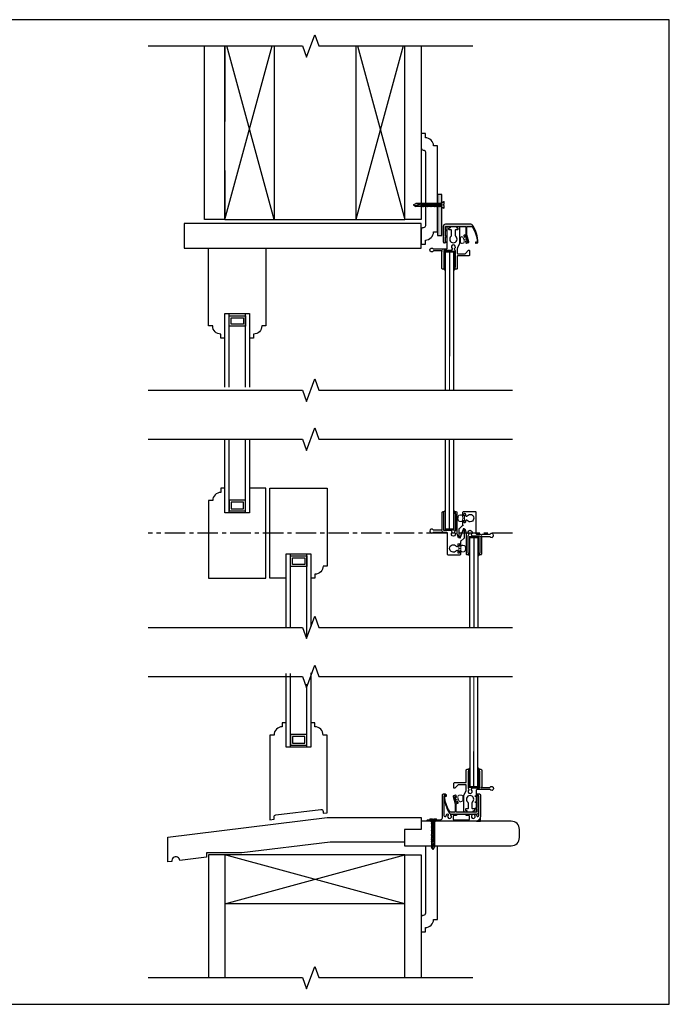
# Model space of a CAD drawing. Units: inches. Extents: x 6 to 133, y 3 to 34.
# Drawn here: x 34 to 54, y 4 to 34 of the extents above; entities that cross this region are included whole.
import ezdxf

# ---------------------------------------------------------------- set-up
doc = ezdxf.new("R2010")
doc.units = ezdxf.units.IN
doc.header["$LTSCALE"] = 0.5
doc.header["$MEASUREMENT"] = 0
doc.linetypes.add('CENTER', pattern=[2, 1.25, -0.25, 0.25, -0.25])
doc.layers.get('Defpoints').update_dxf_attribs({"color": 253})
for name, color, linetype in [('A-WALL', 252, 'Continuous'), ('A-WIND', 9, 'Continuous'), ('FRAM-FRAM', 7, 'Continuous'), ('FRAM-GASK', 253, 'Continuous'), ('FRAM-GLAZ', 133, 'Continuous'), ('FRAM-HARD', 7, 'Continuous'), ('FRAM-MISC', 253, 'Continuous'), ('FRAM-SASH', 7, 'Continuous')]:
    doc.layers.add(name, color=color, linetype=linetype)

# ---------------------------------------------------------------- blocks, each defined once
blk = doc.blocks.new('FlatHeadScrew')
for p, q in [((-0.13, 1.25), (-0.025, 1.25)), ((-0.06, 1.129), (-0.128, 1.239)), ((-0.06, 1.129), (0.06, 1.129)), ((-0.025, 1.25), (-0.025, 1.232)), ((-0.025, 1.232), (0.025, 1.232)), ((0.025, 1.25), (0.025, 1.232)), ((0.025, 1.25), (0.13, 1.25)), ((0.06, 1.129), (0.128, 1.239)), ((-0.065, 1.066), (0.065, 1.1)), ((-0.065, 1.066), (-0.057, 1.073)), ((-0.065, 1.066), (-0.054, 1.063)), ((-0.065, 1.016), (0.065, 1.05)), ((-0.065, 1.016), (-0.057, 1.023)), ((-0.065, 1.016), (-0.054, 1.013)), ((-0.065, 0.966), (0.065, 1)), ((-0.065, 0.966), (-0.057, 0.973)), ((-0.065, 0.966), (-0.054, 0.963)), ((-0.065, 0.916), (0.065, 0.95)), ((-0.065, 0.916), (-0.057, 0.923)), ((-0.065, 0.916), (-0.054, 0.913)), ((-0.065, 0.866), (0.065, 0.9)), ((-0.065, 0.866), (-0.057, 0.873)), ((-0.065, 0.866), (-0.054, 0.863)), ((-0.065, 0.816), (0.065, 0.85)), ((-0.065, 0.816), (-0.057, 0.823)), ((-0.065, 0.816), (-0.054, 0.813)), ((-0.065, 0.766), (0.065, 0.8)), ((-0.065, 0.766), (-0.057, 0.773)), ((-0.065, 0.766), (-0.054, 0.763)), ((-0.058, 1.121), (-0.058, 1.072)), ((-0.058, 1.064), (-0.058, 1.022)), ((-0.058, 1.014), (-0.058, 0.972)), ((-0.058, 0.964), (-0.058, 0.922)), ((-0.058, 0.914), (-0.058, 0.872)), ((-0.058, 0.864), (-0.058, 0.822)), ((-0.058, 0.814), (-0.058, 0.772)), ((-0.058, 0.764), (-0.058, 0.722)), ((-0.057, 1.073), (0.054, 1.103)), ((-0.057, 1.023), (0.054, 1.053)), ((-0.057, 0.973), (0.054, 1.003)), ((-0.057, 0.923), (0.054, 0.953)), ((-0.057, 0.873), (0.054, 0.903)), ((-0.057, 0.823), (0.054, 0.853)), ((-0.057, 0.773), (0.054, 0.803)), ((-0.057, 0.723), (0.054, 0.753)), ((0.057, 1.093), (-0.054, 1.063)), ((0.057, 1.043), (-0.054, 1.013)), ((0.057, 0.993), (-0.054, 0.963)), ((0.057, 0.943), (-0.054, 0.913)), ((0.057, 0.893), (-0.054, 0.863)), ((0.057, 0.843), (-0.054, 0.813)), ((0.057, 0.793), (-0.054, 0.763)), ((0.065, 1.1), (0.054, 1.103)), ((0.065, 1.05), (0.054, 1.053)), ((0.065, 1), (0.054, 1.003)), ((0.065, 0.95), (0.054, 0.953)), ((0.065, 0.9), (0.054, 0.903)), ((0.065, 0.85), (0.054, 0.853)), ((0.065, 0.8), (0.054, 0.803)), ((0.065, 0.75), (0.054, 0.753)), ((0.065, 1.1), (0.057, 1.093)), ((0.065, 1.05), (0.057, 1.043)), ((0.065, 1), (0.057, 0.993)), ((0.065, 0.95), (0.057, 0.943)), ((0.065, 0.9), (0.057, 0.893)), ((0.065, 0.85), (0.057, 0.843)), ((0.065, 0.8), (0.057, 0.793)), ((0.057, 1.121), (0.057, 1.102)), ((0.057, 1.094), (0.057, 1.052)), ((0.057, 1.044), (0.057, 1.002)), ((0.057, 0.994), (0.057, 0.952)), ((0.057, 0.944), (0.057, 0.902)), ((0.057, 0.894), (0.057, 0.852)), ((0.057, 0.844), (0.057, 0.802)), ((0.057, 0.794), (0.057, 0.752)), ((-0.065, 0.716), (0.065, 0.75)), ((-0.065, 0.716), (-0.057, 0.723)), ((-0.065, 0.716), (-0.054, 0.713)), ((-0.065, 0.666), (0.065, 0.7)), ((-0.065, 0.666), (-0.057, 0.673)), ((-0.065, 0.666), (-0.054, 0.663)), ((-0.065, 0.616), (0.065, 0.65)), ((-0.065, 0.616), (-0.057, 0.623)), ((-0.065, 0.616), (-0.054, 0.613)), ((-0.065, 0.566), (0.065, 0.6)), ((-0.065, 0.566), (-0.057, 0.573)), ((-0.065, 0.566), (-0.054, 0.563)), ((-0.065, 0.516), (0.065, 0.55)), ((-0.065, 0.516), (-0.057, 0.523)), ((-0.065, 0.516), (-0.054, 0.513)), ((-0.065, 0.466), (0.065, 0.5)), ((-0.065, 0.466), (-0.057, 0.473)), ((-0.065, 0.466), (-0.054, 0.463)), ((-0.065, 0.416), (0.065, 0.45)), ((-0.065, 0.416), (-0.057, 0.423)), ((-0.065, 0.416), (-0.054, 0.413)), ((-0.065, 0.366), (0.065, 0.4)), ((-0.058, 0.714), (-0.058, 0.672)), ((-0.058, 0.664), (-0.058, 0.622)), ((-0.058, 0.614), (-0.058, 0.572)), ((-0.058, 0.564), (-0.058, 0.522)), ((-0.058, 0.514), (-0.058, 0.472)), ((-0.058, 0.464), (-0.058, 0.422)), ((-0.058, 0.414), (-0.058, 0.372)), ((-0.057, 0.673), (0.054, 0.703)), ((-0.057, 0.623), (0.054, 0.653)), ((-0.057, 0.573), (0.054, 0.603)), ((-0.057, 0.523), (0.054, 0.553)), ((-0.057, 0.473), (0.054, 0.503)), ((-0.057, 0.423), (0.054, 0.453)), ((-0.057, 0.373), (0.054, 0.403)), ((0.057, 0.743), (-0.054, 0.713)), ((0.057, 0.693), (-0.054, 0.663)), ((0.057, 0.643), (-0.054, 0.613)), ((0.057, 0.593), (-0.054, 0.563)), ((0.057, 0.543), (-0.054, 0.513)), ((0.057, 0.493), (-0.054, 0.463)), ((0.057, 0.443), (-0.054, 0.413)), ((0.057, 0.393), (-0.054, 0.363)), ((0.065, 0.7), (0.054, 0.703)), ((0.065, 0.65), (0.054, 0.653)), ((0.065, 0.6), (0.054, 0.603)), ((0.065, 0.55), (0.054, 0.553)), ((0.065, 0.5), (0.054, 0.503)), ((0.065, 0.45), (0.054, 0.453)), ((0.065, 0.4), (0.054, 0.403)), ((0.065, 0.75), (0.057, 0.743)), ((0.065, 0.7), (0.057, 0.693)), ((0.065, 0.65), (0.057, 0.643)), ((0.065, 0.6), (0.057, 0.593)), ((0.057, 0.594), (0.057, 0.552)), ((0.065, 0.55), (0.057, 0.543)), ((0.057, 0.544), (0.057, 0.502)), ((0.065, 0.5), (0.057, 0.493)), ((0.057, 0.494), (0.057, 0.452)), ((0.065, 0.45), (0.057, 0.443)), ((0.065, 0.4), (0.057, 0.393)), ((0.057, 0.744), (0.057, 0.702)), ((0.057, 0.694), (0.057, 0.652)), ((0.057, 0.644), (0.057, 0.602)), ((0.057, 0.444), (0.057, 0.402)), ((0.057, 0.394), (0.057, 0.352)), ((-0.065, 0.366), (-0.057, 0.373)), ((-0.065, 0.366), (-0.054, 0.363)), ((-0.065, 0.316), (0.065, 0.35)), ((-0.065, 0.316), (-0.057, 0.323)), ((-0.065, 0.316), (-0.054, 0.313)), ((-0.058, 0.364), (-0.058, 0.322)), ((-0.058, 0.314), (-0.058, 0.1)), ((-0.057, 0.323), (0.054, 0.353)), ((0, 0), (-0.058, 0.1)), ((0.057, 0.343), (-0.054, 0.313)), ((0, 0.291), (-0.034, 0.058)), ((0.057, 0.143), (0, 0.291)), ((0.057, 0.143), (0, 0)), ((0, 0), (0.057, 0.1)), ((0.065, 0.35), (0.054, 0.353)), ((0.065, 0.35), (0.057, 0.343)), ((0.057, 0.344), (0.057, 0.1))]:
    blk.add_line(p, q)
for centre, start, end in [((-0.115, 1.247), 166.9801, 211.7989), ((-0.072, 1.121), 0, 31.7989), ((0.073, 1.121), 148.2011, 180), ((0.115, 1.247), 328.2011, 13.0199)]:
    blk.add_arc(centre, 0.015, start, end)
blk = doc.blocks.new('Sash Insert')
blk.add_lwpolyline([(0.531, 0.234), (0.531, 0.703, 0.414214), (0.5, 0.734), (0.406, 0.718), (0.469, 0.718), (0.469, 0.56), (0.406, 0.531), (0.469, 0.532), (0.469, 0.373), (0.406, 0.343), (0.469, 0.345), (0.469, 0.25, -0.414214), (0.453, 0.234), (-0.141, 0.234, -0.414214), (-0.156, 0.25), (-0.156, 0.476, -0.339454), (-0.145, 0.491), (-0.111, 0.5, 0.414214), (-0.1, 0.519), (-0.112, 0.565), (-0.142, 0.557), (-0.134, 0.526), (-0.164, 0.518), (-0.214, 0.703), (-0.184, 0.711), (-0.176, 0.681), (-0.145, 0.689), (-0.158, 0.735, 0.414214), (-0.177, 0.746), (-0.237, 0.73, 0.414214), (-0.248, 0.71), (-0.189, 0.488, -0.065543), (-0.188, 0.48), (-0.188, 0.25, -0.414214), (-0.203, 0.234), (-0.311, 0.234, -0.253836), (-0.363, 0.262, -0.133338), (-0.51, 0.718), (-0.452, 0.718), (-0.452, 0.749), (-0.468, 0.749), (-0.468, 0.734), (-0.524, 0.734, 0.147096), (-0.363, 0.2, 0.251777), (-0.311, 0.171), (0.469, 0.171, 0.414214)], format="xyb", close=True)
blk = doc.blocks.new('181 Sash - Single Hung')
at = {"flags": 128}
blk.add_lwpolyline([(-0.383, 0.744, 0.230961), (-0.395, 0.75), (-0.628, 0.75, 3.732051), (-0.628, 0.69), (-0.369, 0.69, -1), (-0.349, 0.69), (-0.235, 0.69, -0.414214), (-0.21, 0.665), (-0.21, 0.025, 0.414214), (-0.185, 0), (-0.14, 0, 1), (-0.14, 0.05), (-0.149, 0.05, -0.414214), (-0.165, 0.066), (-0.165, 0.079, -0.414214), (-0.149, 0.095), (-0.106, 0.095, 0.414214), (-0.083, 0.118), (-0.083, 0.282, 0.223888), (-0.092, 0.301, -2.783612), (0.052, 0.301, 0.223888), (0.042, 0.282), (0.042, 0.118, 0.414214), (0.065, 0.095), (0.109, 0.095, -0.414214), (0.125, 0.079), (0.125, 0.066, -0.414214), (0.109, 0.05), (0.1, 0.05, 1), (0.1, 0), (0.145, 0, 0.414214), (0.17, 0.025), (0.17, 0.5, 0.105051), (0.165, 0.524), (0.105, 0.658, -0.105051), (0.1, 0.683), (0.1, 0.825, -0.414214), (0.11, 0.835), (0.34, 0.835), (0.445, 0.73, 0.668179), (0.475, 0.743), (0.475, 0.875, 0.414214), (0.45, 0.9), (0.11, 0.9, -0.414214), (0.1, 0.91), (0.1, 1.276, 0.414214), (0.07, 1.306), (0.032, 1.306), (0.032, 1.246), (0.04, 1.246), (0.04, 0.741, -0.131652), (0.038, 0.733), (0.015, 0.693, 0.377717), (0.018, 0.675, -2.968829), (-0.058, 0.675, 0.377717), (-0.055, 0.693), (-0.074, 0.727, 0.267949), (-0.088, 0.735), (-0.299, 0.735, -0.414214), (-0.315, 0.751), (-0.315, 1.246), (-0.307, 1.246), (-0.307, 1.306), (-0.345, 1.306, 0.414214), (-0.375, 1.276), (-0.375, 0.77, 0.230961), (-0.369, 0.758)], format="xyb", dxfattribs=at)
for centre, start, end in [((-0.375, 0.75), 217.9799, 52.0201), ((-0.36, 0.69), 37.9799, 142.0201)]:
    blk.add_arc(centre, 0.01, start, end)
blk = doc.blocks.new('Sash Boot')
at = {"const_width": 0.0265}
blk.add_lwpolyline([(-0.198, 0.575), (-0.198, 0.575), (-0.198, 0.575), (-0.198, 0.018), (0.081, 0.018), (0.081, 0.575)], dxfattribs=at)
for points in [[(-0.255, 0.575), (-0.185, 0.575), (-0.185, 0.645)], [(0.138, 0.575), (0.067, 0.575), (0.067, 0.645)]]:
    blk.add_solid(points)
blk = doc.blocks.new('115 Frame - Standard Mount')
blk.add_lwpolyline([(27.96, -0.81, 0.356394), (26.96, 0), (16.8, 0, -0.414214), (15.28, 1.52), (15.28, 19.94, 0.414214), (14.49, 20.73), (12.99, 20.73, 0.414214), (12.36, 20.09), (12.36, 19.84, 0.414214), (12.74, 19.46), (13.5, 19.46, -0.414214), (14.01, 18.95), (14.01, 3.4, -0.889156), (12.32, 3.2, 0.130864), (11.63, 4.48, 1), (10.7, 3.61, -2.417506), (8.49, 3.68, 0.679959), (8.16, 4.52), (4.19, 4.52, 0.414214), (3.81, 4.14), (3.81, 3.63, 0.414214), (4.19, 3.25), (6.22, 3.25, -0.414214), (6.6, 2.87), (6.6, 0.38, -0.414214), (6.22, 0), (-6.22, 0, -0.414214), (-6.6, 0.38), (-6.6, 2.87, -0.414214), (-6.22, 3.25), (-4.19, 3.25, 0.414214), (-3.81, 3.63), (-3.81, 4.14, 0.414214), (-4.19, 4.52), (-8.16, 4.52, 0.679959), (-8.49, 3.68, -2.417506), (-10.7, 3.61, 1), (-11.63, 4.48, 0.130864), (-12.32, 3.2, -0.889156), (-14.01, 3.4), (-14.01, 18.95, -0.414214), (-13.5, 19.46), (-12.74, 19.46, 0.414214), (-12.36, 19.84), (-12.36, 20.09, 0.414214), (-12.99, 20.73), (-14.49, 20.73, 0.414214), (-15.28, 19.94), (-15.28, 2.54, 0.414214), (-11.47, -1.27), (27.58, -1.27, 0.474498), (27.96, -0.81)], format="xyb")
blk = doc.blocks.new('182 Sash - Single Hung')
at = {"flags": 128}
blk.add_lwpolyline([(-0.352, 0.696, 0.230961), (-0.34, 0.69), (-0.235, 0.69, -0.414214), (-0.21, 0.665), (-0.21, 0.025, 0.414214), (-0.185, 0), (0.185, 0, 0.414214), (0.21, 0.025), (0.21, 0.093, 1), (0.17, 0.093), (0.17, 0.065, -1), (0.125, 0.065), (0.125, 0.101, 0.711893), (0.068, 0.12, -2.886782), (0.068, 0.26, 0.711893), (0.125, 0.279), (0.125, 0.315, -1), (0.17, 0.315), (0.17, 0.288, 1), (0.21, 0.288), (0.21, 0.403, -1.470554), (0.217, 0.42), (0.308, 0.503, 0.212893), (0.325, 0.54), (0.325, 0.767, 0.822041), (0.286, 0.775), (0.184, 0.526, -1.795743), (0.17, 0.517), (0.14, 0.517), (0.1, 0.637), (0.1, 1.276, 0.414214), (0.07, 1.306), (0.032, 1.306), (0.032, 1.246), (0.04, 1.246), (0.04, 0.742, -0.131652), (0.038, 0.734), (0.014, 0.693, 0.379064), (0.018, 0.675, -2.992128), (-0.058, 0.675, 0.379064), (-0.054, 0.693), (-0.074, 0.727, 0.267949), (-0.088, 0.735), (-0.299, 0.735, -0.414214), (-0.315, 0.751), (-0.315, 1.246), (-0.307, 1.246), (-0.307, 1.306), (-0.345, 1.306, 0.414214), (-0.375, 1.276), (-0.375, 0.769, 0.212974), (-0.37, 0.757, -1.092376), (-0.384, 0.744, 0.230961), (-0.397, 0.75), (-0.628, 0.75, 3.732051), (-0.628, 0.69), (-0.381, 0.69, 0.230961), (-0.368, 0.696)], format="xyb", dxfattribs=at)
blk.add_arc((-0.36, 0.69), 0.01, 37.9799, 142.0201)

msp = doc.modelspace()

# ---------------------------------------------------------------- hatches: boundary and pattern name
at = {"layer": 'FRAM-GASK'}
for points in [[(46.593, 28.99), (46.593, 27.74), (46.718, 27.74), (46.718, 28.99)], [(46.766, 28.014), (46.766, 27.545, 0.414214), (46.797, 27.514), (46.891, 27.53), (46.828, 27.53), (46.828, 27.687), (46.891, 27.717), (46.828, 27.715), (46.828, 27.875), (46.891, 27.905), (46.828, 27.903), (46.828, 27.998, -0.414214), (46.844, 28.014), (47.438, 28.014, -0.414214), (47.453, 27.998), (47.453, 27.772, -0.339454), (47.442, 27.757), (47.408, 27.748, 0.414214), (47.397, 27.729), (47.409, 27.683), (47.439, 27.691), (47.431, 27.722), (47.462, 27.73), (47.511, 27.545), (47.481, 27.536), (47.473, 27.567), (47.443, 27.559), (47.455, 27.513, 0.414214), (47.474, 27.502), (47.534, 27.518, 0.414214), (47.545, 27.538), (47.486, 27.76, -0.065543), (47.485, 27.768), (47.485, 27.998, -0.414214), (47.5, 28.014), (47.608, 28.014, -0.253836), (47.66, 27.986, -0.133338), (47.807, 27.53), (47.75, 27.53), (47.75, 27.499), (47.765, 27.499), (47.765, 27.514), (47.821, 27.514, 0.147096), (47.66, 28.048, 0.251777), (47.608, 28.076), (46.828, 28.076, 0.414214)], [(47.849, 10.12), (47.849, 10.588, 0.414214), (47.818, 10.62), (47.724, 10.604), (47.786, 10.604), (47.786, 10.446), (47.724, 10.417), (47.786, 10.418), (47.786, 10.259), (47.724, 10.229), (47.786, 10.231), (47.786, 10.135, -0.414214), (47.771, 10.12), (47.177, 10.12, -0.414214), (47.161, 10.135), (47.161, 10.362, -0.339454), (47.173, 10.377), (47.207, 10.386, 0.414214), (47.218, 10.405), (47.206, 10.45), (47.176, 10.442), (47.184, 10.412), (47.153, 10.404), (47.104, 10.589), (47.134, 10.597), (47.142, 10.567), (47.172, 10.575), (47.16, 10.62, 0.414214), (47.141, 10.631), (47.081, 10.615, 0.414214), (47.07, 10.596), (47.129, 10.374, -0.065543), (47.13, 10.366), (47.13, 10.135, -0.414214), (47.115, 10.12), (47.007, 10.12, -0.253836), (46.955, 10.148, -0.133338), (46.808, 10.604), (46.865, 10.604), (46.865, 10.635), (46.85, 10.635), (46.85, 10.62), (46.794, 10.62, 0.147096), (46.955, 10.085, 0.251777), (47.007, 10.057), (47.786, 10.057, 0.414214)]]:
    msp.add_hatch(color=256, dxfattribs=at).paths.add_polyline_path(points)
at = {"layer": 'FRAM-MISC'}
msp.add_hatch(color=254, dxfattribs=at).paths.add_polyline_path([(47.897, 9.838, -0.02945), (47.896, 9.971, -0.325736), (47.775, 9.84), (47.775, 9.838)])

# ---------------------------------------------------------------- linework, layer by layer
at = {"layer": 'A-WALL'}
for p, q in [((39.468, 28.223), (39.468, 33.528)), ((40.093, 29.723), (40.093, 33.528)), ((40.093, 33.528), (40.093, 31.223)), ((40.093, 28.223), (40.093, 33.528)), ((40.093, 28.223), (41.54, 33.528)), ((41.593, 28.223), (40.146, 33.528)), ((41.593, 33.528), (41.593, 28.223)), ((44.093, 33.528), (44.093, 28.223)), ((45.54, 33.528), (44.093, 28.223)), ((44.146, 33.528), (45.593, 28.223)), ((45.593, 28.223), (45.593, 33.528)), ((45.593, 31.223), (45.593, 33.528)), ((46.093, 33.528), (46.093, 28.223)), ((40.093, 29.723), (40.093, 28.223)), ((45.593, 28.223), (45.593, 29.723)), ((40.093, 28.223), (39.468, 28.223)), ((40.093, 28.223), (45.593, 28.223)), ((46.093, 28.223), (45.593, 28.223)), ((38.343, 9.35), (43.218, 9.949)), ((43.218, 9.949), (46.093, 9.949)), ((46.093, 9.949), (46.093, 9.588)), ((48.843, 9.838), (46.093, 9.838)), ((38.343, 8.595), (38.343, 9.35)), ((46.093, 9.588), (45.584, 9.588)), ((45.584, 9.588), (45.584, 9.088)), ((49.093, 9.338), (49.093, 9.588)), ((43.309, 9.204), (40.611, 8.873)), ((45.584, 9.204), (43.309, 9.204)), ((45.584, 9.088), (48.843, 9.088)), ((39.53, 8.74), (38.715, 8.64)), ((40.611, 8.873), (39.53, 8.873)), ((39.53, 8.873), (39.53, 8.74)), ((40.093, 8.811), (39.593, 8.811)), ((39.593, 8.811), (39.593, 5.061)), ((45.593, 7.311), (40.093, 8.811)), ((38.467, 8.61), (38.343, 8.595)), ((45.593, 7.311), (40.093, 7.311)), ((40.093, 7.311), (40.093, 5.061)), ((45.593, 5.061), (45.593, 7.311))]:
    msp.add_line(p, q, dxfattribs=at)
for points in [[(37.749, 33.528), (42.46, 33.528), (42.585, 33.185), (42.835, 33.872), (42.96, 33.528), (47.672, 33.528)], [(37.749, 23.011), (42.46, 23.011), (42.585, 22.668), (42.835, 23.355), (42.96, 23.011), (48.88, 23.011)], [(37.749, 21.511), (42.46, 21.511), (42.585, 21.168), (42.835, 21.855), (42.96, 21.511), (48.88, 21.511)], [(37.749, 15.761), (42.46, 15.761), (42.585, 15.418), (42.835, 16.105), (42.96, 15.761), (48.88, 15.761)], [(37.749, 14.261), (42.46, 14.261), (42.585, 13.918), (42.835, 14.605), (42.96, 14.261), (48.88, 14.261)], [(45.593, 7.311), (45.593, 8.811), (40.093, 8.811), (40.093, 7.311), (45.593, 8.811), (46.093, 8.811), (46.093, 5.061)], [(37.749, 5.061), (42.46, 5.061), (42.585, 4.717), (42.835, 5.404), (42.96, 5.061), (47.672, 5.061)]]:
    msp.add_lwpolyline(points, dxfattribs=at)
msp.add_lwpolyline([(46.093, 27.911), (46.093, 27.473), (46.218, 27.473), (46.218, 27.598, 0.414214), (46.468, 27.848), (46.593, 27.848), (46.593, 30.473), (46.468, 30.473, 0.414214), (46.218, 30.723), (46.218, 30.848), (46.093, 30.848), (46.093, 30.411, 0.414214), (46.155, 30.348, -0.414214), (46.218, 30.286), (46.218, 28.036, -0.414214), (46.155, 27.973), (46.155, 27.973, 0.414214)], format="xyb", close=True, dxfattribs=at)
msp.add_lwpolyline([(46.093, 28.098), (38.843, 28.098), (38.843, 27.348), (46.093, 27.348)], close=True, dxfattribs=at)
msp.add_lwpolyline([(46.218, 9.088), (46.218, 7.025, -0.414214), (46.155, 6.963), (46.155, 6.963, 0.414214), (46.093, 6.9), (46.093, 6.463), (46.218, 6.463), (46.218, 6.588, 0.414214), (46.468, 6.838), (46.593, 6.838), (46.593, 9.088)], format="xyb", dxfattribs=at)
for centre, radius, start, end in [((48.843, 9.588), 0.25, 0, 90), ((48.843, 9.338), 0.25, 270, 0), ((38.591, 8.627), 0.125, 6.047, 187.953)]:
    msp.add_arc(centre, radius, start, end, dxfattribs=at)
at = {"layer": 'A-WIND'}
for points in [[(40.093, 24.598), (39.968, 24.598), (39.968, 24.723, -0.414214), (39.718, 24.973), (39.593, 24.973), (39.593, 27.348), (41.343, 27.348), (41.343, 24.973), (41.218, 24.973, -0.414214), (40.968, 24.723), (40.968, 24.598), (40.843, 24.598)], [(40.093, 20.011), (39.968, 20.011), (39.968, 19.886, 0.414214), (39.718, 19.636), (39.593, 19.636), (39.593, 17.261), (41.343, 17.261), (41.343, 20.011), (40.843, 20.011)], [(41.968, 17.261), (41.468, 17.261), (41.468, 20.011), (43.218, 20.011), (43.218, 17.636), (43.093, 17.636, -0.414214), (42.843, 17.386), (42.843, 17.261), (42.718, 17.261)], [(41.968, 12.848), (41.843, 12.848), (41.843, 12.723, 0.414214), (41.593, 12.473), (41.468, 12.473), (41.468, 9.884), (41.592, 9.899), (41.592, 9.969, -0.378866), (41.647, 10.031), (43.024, 10.2, -0.450467), (43.094, 10.138), (43.094, 10.083), (43.218, 10.098), (43.218, 12.473), (43.093, 12.473, 0.414214), (42.843, 12.723), (42.843, 12.848), (42.718, 12.848)]]:
    msp.add_lwpolyline(points, format="xyb", dxfattribs=at)
for points in [[(40.093, 23.098), (40.093, 25.348), (40.843, 25.348), (40.843, 23.098)], [(40.218, 23.098), (40.218, 25.348)], [(40.718, 23.098), (40.718, 25.348)], [(40.843, 21.511), (40.843, 19.261), (40.093, 19.261), (40.093, 21.511)], [(40.218, 19.261), (40.218, 21.511)], [(40.718, 19.261), (40.718, 21.511)], [(41.968, 15.761), (41.968, 18.011), (42.718, 18.011), (42.718, 15.781)], [(42.093, 15.761), (42.093, 18.011)], [(42.593, 15.438), (42.593, 18.011)], [(42.718, 14.369), (42.718, 12.098), (41.968, 12.098), (41.968, 14.348)], [(42.093, 12.098), (42.093, 14.348)], [(42.593, 12.098), (42.593, 14.025)]]:
    msp.add_lwpolyline(points, dxfattribs=at)
for points in [[(40.218, 25.286), (40.718, 25.286), (40.718, 24.961), (40.218, 24.961)], [(40.28, 25.223), (40.655, 25.223), (40.655, 25.023), (40.28, 25.023)], [(40.218, 19.324), (40.718, 19.324), (40.718, 19.649), (40.218, 19.649)], [(40.28, 19.386), (40.655, 19.386), (40.655, 19.586), (40.28, 19.586)], [(42.093, 17.949), (42.593, 17.949), (42.593, 17.624), (42.093, 17.624)], [(42.155, 17.886), (42.53, 17.886), (42.53, 17.686), (42.155, 17.686)], [(42.093, 12.161), (42.593, 12.161), (42.593, 12.486), (42.093, 12.486)], [(42.155, 12.223), (42.53, 12.223), (42.53, 12.423), (42.155, 12.423)]]:
    msp.add_lwpolyline(points, close=True, dxfattribs=at)
at = {"layer": 'A-WIND', "linetype": 'CENTER'}
msp.add_lwpolyline([(48.88, 18.636), (37.749, 18.636)], dxfattribs=at)
at = {"layer": 'Defpoints'}
msp.add_lwpolyline([(5.672, 4.245), (53.672, 4.245), (53.672, 34.33), (5.672, 34.33)], close=True, dxfattribs=at)
at = {"layer": 'FRAM-GASK'}
msp.add_lwpolyline([(46.593, 28.99), (46.593, 27.74), (46.718, 27.74), (46.718, 28.99)], close=True, dxfattribs=at)
at = {"layer": 'FRAM-GASK', "const_width": 0.0312}
for points in [[(47.402, 27.572), (47.402, 27.568), (47.403, 27.563), (47.403, 27.559), (47.403, 27.555), (47.403, 27.551), (47.402, 27.547), (47.402, 27.543), (47.401, 27.539), (47.401, 27.535), (47.4, 27.532), (47.399, 27.528), (47.398, 27.525), (47.397, 27.522), (47.395, 27.519), (47.394, 27.516), (47.393, 27.514), (47.391, 27.511), (47.39, 27.509), (47.388, 27.508), (47.386, 27.506), (47.384, 27.505), (47.381, 27.503), (47.377, 27.502), (47.373, 27.501), (47.368, 27.5), (47.362, 27.499), (47.356, 27.497), (47.35, 27.497), (47.344, 27.496), (47.338, 27.495), (47.332, 27.495), (47.326, 27.496), (47.321, 27.496), (47.317, 27.498), (47.313, 27.499), (47.31, 27.501), (47.307, 27.504), (47.304, 27.506), (47.302, 27.509), (47.3, 27.512), (47.298, 27.515), (47.296, 27.518), (47.295, 27.522), (47.294, 27.526), (47.293, 27.529), (47.292, 27.533), (47.291, 27.538), (47.29, 27.542), (47.29, 27.546), (47.289, 27.551), (47.289, 27.556), (47.288, 27.56), (47.288, 27.565), (47.288, 27.57), (47.288, 27.575), (47.288, 27.58), (47.288, 27.585), (47.288, 27.591), (47.288, 27.596), (47.288, 27.601), (47.289, 27.606), (47.289, 27.611), (47.289, 27.615), (47.289, 27.62), (47.289, 27.624), (47.289, 27.628), (47.289, 27.633), (47.289, 27.637), (47.289, 27.64), (47.289, 27.644), (47.289, 27.648), (47.289, 27.652), (47.289, 27.655), (47.29, 27.659), (47.29, 27.662), (47.291, 27.666), (47.292, 27.669), (47.293, 27.672), (47.295, 27.676), (47.297, 27.679), (47.3, 27.682), (47.303, 27.685), (47.306, 27.688), (47.31, 27.69), (47.313, 27.692), (47.317, 27.694), (47.321, 27.696), (47.324, 27.698), (47.327, 27.699), (47.33, 27.699), (47.332, 27.7), (47.335, 27.7), (47.337, 27.699), (47.339, 27.699), (47.341, 27.698), (47.344, 27.697), (47.346, 27.695), (47.349, 27.693), (47.351, 27.692), (47.354, 27.689), (47.356, 27.687), (47.359, 27.684), (47.361, 27.682), (47.364, 27.679), (47.366, 27.676), (47.369, 27.673), (47.371, 27.669), (47.373, 27.666), (47.375, 27.662), (47.377, 27.658), (47.379, 27.655), (47.381, 27.65), (47.383, 27.646), (47.385, 27.642), (47.387, 27.637), (47.389, 27.632), (47.39, 27.627), (47.392, 27.622), (47.393, 27.617), (47.395, 27.612), (47.396, 27.607), (47.397, 27.602), (47.398, 27.597), (47.399, 27.592), (47.4, 27.587), (47.401, 27.582), (47.402, 27.577)], [(47.213, 10.561), (47.212, 10.566), (47.212, 10.57), (47.212, 10.575), (47.212, 10.579), (47.212, 10.583), (47.213, 10.587), (47.213, 10.591), (47.214, 10.594), (47.214, 10.598), (47.215, 10.602), (47.216, 10.605), (47.217, 10.609), (47.218, 10.612), (47.22, 10.615), (47.221, 10.618), (47.222, 10.62), (47.224, 10.622), (47.225, 10.624), (47.227, 10.626), (47.229, 10.627), (47.231, 10.629), (47.234, 10.63), (47.238, 10.631), (47.242, 10.633), (47.247, 10.634), (47.253, 10.635), (47.259, 10.636), (47.266, 10.637), (47.273, 10.638), (47.28, 10.638), (47.288, 10.638), (47.295, 10.638), (47.303, 10.637), (47.31, 10.636), (47.318, 10.634), (47.325, 10.632), (47.331, 10.63), (47.337, 10.628), (47.343, 10.625), (47.347, 10.622), (47.351, 10.619), (47.354, 10.615), (47.357, 10.612), (47.359, 10.608), (47.36, 10.604), (47.362, 10.6), (47.362, 10.596), (47.363, 10.592), (47.364, 10.587), (47.364, 10.583), (47.365, 10.578), (47.365, 10.573), (47.365, 10.568), (47.365, 10.563), (47.366, 10.558), (47.366, 10.553), (47.365, 10.548), (47.365, 10.543), (47.365, 10.538), (47.365, 10.533), (47.365, 10.528), (47.364, 10.523), (47.364, 10.518), (47.364, 10.514), (47.364, 10.509), (47.364, 10.505), (47.364, 10.501), (47.364, 10.497), (47.364, 10.493), (47.364, 10.489), (47.364, 10.486), (47.364, 10.482), (47.364, 10.479), (47.364, 10.475), (47.363, 10.471), (47.362, 10.468), (47.36, 10.465), (47.357, 10.461), (47.354, 10.458), (47.35, 10.455), (47.344, 10.452), (47.338, 10.449), (47.331, 10.446), (47.324, 10.444), (47.317, 10.441), (47.31, 10.439), (47.303, 10.437), (47.297, 10.436), (47.292, 10.435), (47.288, 10.434), (47.284, 10.434), (47.281, 10.434), (47.278, 10.434), (47.276, 10.435), (47.274, 10.436), (47.271, 10.437), (47.269, 10.438), (47.266, 10.44), (47.264, 10.442), (47.261, 10.444), (47.259, 10.447), (47.256, 10.449), (47.254, 10.452), (47.251, 10.455), (47.249, 10.458), (47.246, 10.461), (47.244, 10.464), (47.242, 10.468), (47.24, 10.471), (47.238, 10.475), (47.236, 10.479), (47.234, 10.483), (47.232, 10.488), (47.23, 10.492), (47.228, 10.497), (47.226, 10.501), (47.225, 10.506), (47.223, 10.511), (47.222, 10.516), (47.22, 10.521), (47.219, 10.527), (47.218, 10.532), (47.217, 10.537), (47.216, 10.542), (47.215, 10.547), (47.214, 10.552), (47.213, 10.557)]]:
    msp.add_lwpolyline(points, close=True, dxfattribs=at)
for points in [[(47.446, 27.726), (47.496, 27.541)], [(47.456, 27.629), (47.38, 27.608)], [(47.412, 19.097), (47.36, 19.097)], [(47.416, 19.204), (47.416, 18.995)], [(47.24, 18.278), (47.24, 18.068)], [(47.244, 18.17), (47.296, 18.17)], [(47.168, 10.408), (47.119, 10.593)], [(47.159, 10.505), (47.235, 10.525)]]:
    msp.add_lwpolyline(points, dxfattribs=at)
for points in [[(47.214, 19.097, 0.042781), (47.217, 19.057, 0.056062), (47.226, 19.027, 0.098733), (47.242, 19.004, 0.037067), (47.319, 18.998, 0.198058), (47.333, 19.004, 0.098733), (47.348, 19.027, 0.056062), (47.357, 19.057, 0.042781), (47.36, 19.097, 0.042781), (47.357, 19.137, 0.056062), (47.348, 19.167, 0.098733), (47.333, 19.191, 0.198058), (47.319, 19.196, 0.037067), (47.242, 19.191, 0.098733), (47.226, 19.167, 0.056062), (47.217, 19.137, 0.042781)], [(47.442, 18.17, -0.042781), (47.439, 18.13, -0.056062), (47.43, 18.1, -0.098733), (47.415, 18.077, -0.037067), (47.337, 18.071, -0.198058), (47.324, 18.077, -0.098733), (47.308, 18.1, -0.056062), (47.299, 18.13, -0.042781), (47.296, 18.17, -0.042781), (47.299, 18.211, -0.056062), (47.308, 18.24, -0.098733), (47.324, 18.264, -0.198058), (47.337, 18.269, -0.037067), (47.415, 18.264, -0.098733), (47.43, 18.24, -0.056062), (47.439, 18.211, -0.042781)]]:
    msp.add_lwpolyline(points, format="xyb", close=True, dxfattribs=at)
at = {"layer": 'FRAM-GLAZ'}
for p, q in [((46.955, 27.236), (46.955, 27.236)), ((46.955, 27.236), (46.955, 24.046)), ((46.955, 18.761), (46.955, 21.511)), ((46.955, 18.709), (46.955, 18.709)), ((47.655, 18.616), (47.655, 18.616)), ((47.701, 18.512), (47.701, 15.761)), ((47.701, 10.897), (47.701, 11.97))]:
    msp.add_line(p, q, dxfattribs=at)
for points in [[(46.834, 23.011), (46.834, 27.236), (47.076, 27.236), (47.076, 23.011)], [(47.076, 21.511), (47.076, 18.761), (46.834, 18.761), (46.834, 21.511)], [(47.58, 15.761), (47.58, 18.512), (47.822, 18.512), (47.822, 15.761)], [(47.58, 14.261), (47.58, 10.897), (47.822, 10.897), (47.822, 14.261)]]:
    msp.add_lwpolyline(points, dxfattribs=at)
at = {"layer": 'FRAM-GLAZ', "const_width": 0.0312}
for points in [[(46.955, 23.011), (46.955, 27.236)], [(46.955, 21.511), (46.955, 18.761)], [(47.701, 15.761), (47.701, 18.512)], [(47.701, 14.261), (47.701, 10.897)]]:
    msp.add_lwpolyline(points, dxfattribs=at)
at = {"layer": 'FRAM-MISC'}
for p, q in [((47.775, 9.84), (47.775, 9.838)), ((47.775, 9.838), (47.897, 9.838))]:
    msp.add_line(p, q, dxfattribs=at)
msp.add_arc((49.031, 9.913), 1.136, 176.1765, 183.8235, dxfattribs=at)

# ---------------------------------------------------------------- block references
at = {"layer": 'FRAM-FRAM', "xscale": -0.03792727270001706, "yscale": 0.03792727270001706, "zscale": 0.0379272727}
msp.add_blockref('115 Frame - Standard Mount', (47.318, 9.886), dxfattribs=at)
at = {"layer": 'FRAM-GASK', "rotation": 180}
for name, p in [('Sash Insert', (47.297, 28.248)), ('Sash Boot', (47.643, 18.556))]:
    msp.add_blockref(name, p, dxfattribs=at)
at = {"layer": 'FRAM-GASK', "xscale": -1, "rotation": 180}
msp.add_blockref('Sash Boot', (47.014, 27.281), dxfattribs=at)
at = {"layer": 'FRAM-GASK'}
for name, p in [('Sash Boot', (47.014, 18.716)), ('Sash Insert', (47.318, 9.886))]:
    msp.add_blockref(name, p, dxfattribs=at)
at = {"layer": 'FRAM-GASK', "xscale": -1}
msp.add_blockref('Sash Boot', (47.643, 10.853), dxfattribs=at)
at = {"layer": 'FRAM-HARD', "xscale": -0.8, "yscale": 0.75, "rotation": 270}
msp.add_blockref('FlatHeadScrew', (45.85, 28.672), dxfattribs=at)
at = {"layer": 'FRAM-HARD', "xscale": 0.8, "yscale": 0.75}
msp.add_blockref('FlatHeadScrew', (46.455, 8.973), dxfattribs=at)
at = {"layer": 'FRAM-SASH', "xscale": -1, "rotation": 180}
msp.add_blockref('181 Sash - Single Hung', (47.093, 28.014), dxfattribs=at)
at = {"layer": 'FRAM-SASH'}
msp.add_blockref('182 Sash - Single Hung', (47.093, 17.983), dxfattribs=at)
at = {"layer": 'FRAM-SASH', "rotation": 180}
msp.add_blockref('182 Sash - Single Hung', (47.564, 19.29), dxfattribs=at)
at = {"layer": 'FRAM-SASH', "xscale": -1}
msp.add_blockref('181 Sash - Single Hung', (47.564, 10.12), dxfattribs=at)

doc.saveas('drawing.dxf')
